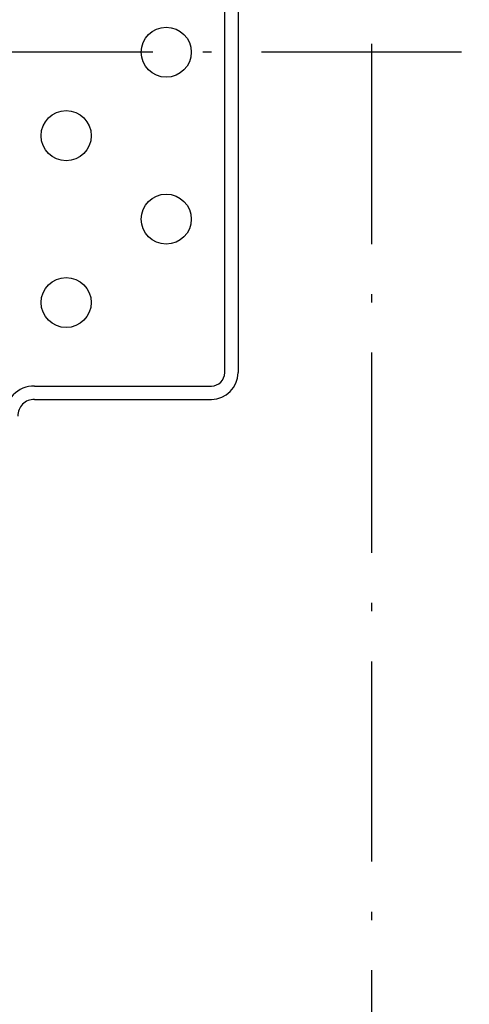
# Model space of a CAD drawing. Units: inches. Extents: x 14920 to 53617, y 41874 to 96503.
# Drawn here: x 43605 to 43740, y 72569 to 72864 of the extents above; entities that cross this region are included whole.
import ezdxf

# ---------------------------------------------------------------- set-up
doc = ezdxf.new("R2010")
doc.units = ezdxf.units.IN
doc.header["$MEASUREMENT"] = 0
doc.linetypes.add('ACAD_ISO10W100', pattern=[18.5, 12, -3, 0.5, -3])
doc.layers.add('ARCATA', color=4, linetype='Continuous')
doc.layers.add('ASSI', color=3, linetype='ACAD_ISO10W100')
doc.layers.add('QUOTE', color=1, linetype='Continuous', lineweight=15)
doc.styles.add('GMV', font='verdana.TTF')
doc.dimstyles.new('GMV$0', dxfattribs={"dimtxt": 40, "dimasz": 30, "dimexe": 20, "dimexo": 30, "dimgap": 10, "dimtad": 1, "dimdec": 0, "dimdsep": 46, "dimtxsty": 'GMV', "dimcen": 0, "dimclrt": 7, "dimadec": 8, "dimazin": 2, "dimtfac": 1, "dimtdec": 0, "dimtmove": 0, "dimatfit": 3, "dimfxl": 1, "dimtvp": 1, "dimtolj": 1, "dimarcsym": 0})

# ---------------------------------------------------------------- blocks, each defined once
blk = doc.blocks.new('*D1814')
at = {"layer": 'Defpoints', "color": 0}
for p in [(43710.6, 73304.18), (44226.47, 73304.18), (43710.6, 72404.18)]:
    blk.add_point(p, dxfattribs=at)
at = {"layer": 'QUOTE', "color": 0, "lineweight": -2}
for p, q in [((43740.6, 73304.18), (44246.47, 73304.18)), ((44226.47, 72434.18), (44226.47, 73274.18)), ((43740.6, 72404.18), (44246.47, 72404.18))]:
    blk.add_line(p, q, dxfattribs=at)
at = {"layer": 'QUOTE', "color": 0}
for points in [[(44231.47, 73274.18), (44221.47, 73274.18), (44226.47, 73304.18)], [(44221.47, 72434.18), (44231.47, 72434.18), (44226.47, 72404.18)]]:
    blk.add_solid(points, dxfattribs=at)
at = {"layer": 'QUOTE', "color": 7, "insert": (44195.63, 72854.18), "char_height": 40, "attachment_point": 5, "rotation": 90, "style": 'GMV'}
blk.add_mtext('\\A1;900', dxfattribs=at)
blk = doc.blocks.new('Arcata MRL 6305')
at = {"layer": 'ARCATA'}
for p, q in [((-24, 104), (-77, 104)), ((-24, 100), (-77, 100)), ((-85, -96), (-85, 96)), ((-81, 96), (-81, -96))]:
    blk.add_line(p, q, dxfattribs=at)
at = {"layer": 'ARCATA', "ltscale": 4}
for centre in [(-33.5, 75), (-63.5, 50), (-33.5, 25), (-63.5, 0)]:
    blk.add_circle(centre, 7.5, dxfattribs=at)
at = {"layer": 'ARCATA'}
for centre, radius, start, end in [((-24, 109), 9, 270, 0), ((-24, 109), 5, 270, 0), ((-77, 96), 8, 90, 180), ((-77, 96), 4, 90, 180)]:
    blk.add_arc(centre, radius, start, end, dxfattribs=at)

msp = doc.modelspace()

# ---------------------------------------------------------------- linework, layer by layer
at = {"layer": 'ASSI', "ltscale": 5}
for p, q in [((43710.59845, 73504.17643), (43710.59845, 72204.17643)), ((43737.59845, 72854.17643), (43536.59845, 72854.17643))]:
    msp.add_line(p, q, dxfattribs=at)

# ---------------------------------------------------------------- block references
at = {"rotation": 180}
msp.add_blockref('Arcata MRL 6305', (43585.59874, 72854.17643), dxfattribs=at)

# ---------------------------------------------------------------- dimensions: what is measured, and where the dimension line sits
at = {"layer": 'QUOTE'}
dim = msp.add_linear_dim(base=(44226.46739, 73304.17643), p1=(43710.59845, 72404.17643), p2=(43710.59845, 73304.17643), angle=90, dimstyle='GMV$0', dxfattribs=at)
dim.commit()
dim.dimension.update_dxf_attribs({"geometry": '*D1814', "text_midpoint": (44195.62739, 72854.17643)})

doc.saveas('drawing.dxf')
